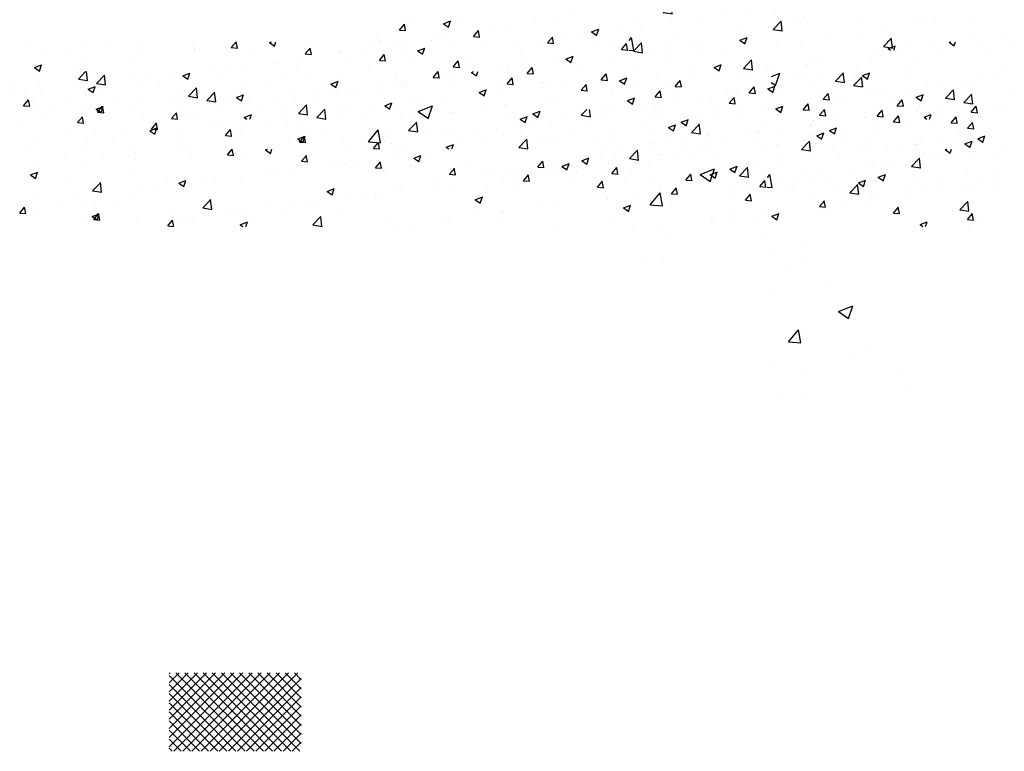
# Paper-space layout 'Layout1' of a CAD drawing. Extents: x -51924 to 37561, y -48115 to 35921.
# Drawn here: x 1899 to 1909, y 1144 to 1151 of the extents above; entities that cross this region are included whole.
import ezdxf

# ---------------------------------------------------------------- set-up
doc = ezdxf.new("R2010")
doc.units = 0
doc.layers.get('0').update_dxf_attribs({"linetype": 'CONTINUOUS'})
for name, color, linetype in [('008PENA', 8, 'CONTINUOUS'), ('025PENA', 1, 'CONTINUOUS'), ('035PENA', 2, 'CONTINUOUS')]:
    doc.layers.add(name, color=color, linetype=linetype)

# ---------------------------------------------------------------- blocks, each defined once
blk = doc.blocks.new('*X')
at = {"color": 0}
for p, q in [((1974.1498, 1160.682), (1974.8652, 1161.3974)), ((1974.1498, 1160.7704), (1974.7768, 1161.3974)), ((1974.1498, 1160.8588), (1974.6884, 1161.3974)), ((1974.1498, 1160.9472), (1974.6, 1161.3974)), ((1974.1498, 1161.0356), (1974.5116, 1161.3974)), ((1974.1498, 1161.1239), (1974.4232, 1161.3974)), ((1974.1498, 1161.2123), (1974.3349, 1161.3974)), ((1974.1498, 1161.3007), (1974.2465, 1161.3974)), ((1974.1498, 1161.3891), (1974.1581, 1161.3974)), ((1974.1936, 1160.6374), (1974.9536, 1161.3974)), ((1974.9742, 1160.6374), (1974.2142, 1161.3974)), ((1974.282, 1160.6374), (1975.042, 1161.3974)), ((1975.0626, 1160.6374), (1974.3026, 1161.3974)), ((1974.3703, 1160.6374), (1975.1303, 1161.3974)), ((1975.151, 1160.6374), (1974.391, 1161.3974)), ((1974.4587, 1160.6374), (1975.2187, 1161.3974)), ((1975.2394, 1160.6374), (1974.4794, 1161.3974)), ((1974.5471, 1160.6374), (1975.3071, 1161.3974)), ((1975.3277, 1160.6374), (1974.5677, 1161.3974)), ((1974.6355, 1160.6374), (1975.3955, 1161.3974)), ((1975.4161, 1160.6374), (1974.6561, 1161.3974)), ((1975.4298, 1160.7121), (1974.7445, 1161.3974)), ((1975.4298, 1160.8005), (1974.8329, 1161.3974)), ((1975.4298, 1160.8889), (1974.9213, 1161.3974)), ((1975.4298, 1160.9773), (1975.0097, 1161.3974)), ((1975.4298, 1161.0656), (1975.0981, 1161.3974)), ((1975.4298, 1161.154), (1975.1865, 1161.3974)), ((1975.4298, 1161.2424), (1975.2749, 1161.3974)), ((1975.4298, 1161.3308), (1975.3632, 1161.3974)), ((1974.8858, 1160.6374), (1974.1498, 1161.3734)), ((1974.7974, 1160.6374), (1974.1498, 1161.285)), ((1974.7239, 1160.6374), (1975.4298, 1161.3433)), ((1974.709, 1160.6374), (1974.1498, 1161.1966)), ((1974.8123, 1160.6374), (1975.4298, 1161.2549)), ((1974.6206, 1160.6374), (1974.1498, 1161.1082)), ((1974.9007, 1160.6374), (1975.4298, 1161.1665)), ((1974.5323, 1160.6374), (1974.1498, 1161.0198)), ((1974.9891, 1160.6374), (1975.4298, 1161.0781)), ((1974.4439, 1160.6374), (1974.1498, 1160.9314)), ((1975.0775, 1160.6374), (1975.4298, 1160.9897)), ((1975.1658, 1160.6374), (1975.4298, 1160.9013)), ((1974.3555, 1160.6374), (1974.1498, 1160.843)), ((1975.2542, 1160.6374), (1975.4298, 1160.813)), ((1974.2671, 1160.6374), (1974.1498, 1160.7547)), ((1975.3426, 1160.6374), (1975.4298, 1160.7246)), ((1974.1787, 1160.6374), (1974.1498, 1160.6663)), ((1907.1588, 1150.5176), (1907.1588, 1150.5176)), ((1907.0813, 1150.42), (1907.0813, 1150.42)), ((1906.743, 1150.3213), (1906.8241, 1150.3525)), ((1906.7821, 1150.2317), (1906.8227, 1150.3525)), ((1906.7407, 1150.2605), (1906.7835, 1150.2316)), ((1904.3067, 1149.9063), (1904.3767, 1149.9331)), ((1904.355, 1149.8728), (1904.3753, 1149.9332)), ((1904.8692, 1149.9707), (1904.8692, 1149.9707)), ((1904.8996, 1149.944), (1904.9522, 1149.9988)), ((1904.8996, 1149.944), (1904.9885, 1149.9302)), ((1904.9871, 1149.9305), (1904.9792, 1149.9988)), ((1905.6027, 1149.9707), (1905.6027, 1149.9707)), ((1906.0608, 1149.9259), (1906.0608, 1149.9259)), ((1906.4395, 1149.9757), (1906.4395, 1149.9757)), ((1907.2098, 1149.9437), (1907.256, 1149.9988)), ((1907.2098, 1149.9437), (1907.2695, 1149.9384)), ((1907.2682, 1149.9385), (1907.257, 1149.9988)), ((1907.6479, 1149.9222), (1907.6479, 1149.9222)), ((1907.927, 1149.8809), (1907.9752, 1149.9384)), ((1907.9854, 1149.8757), (1907.9739, 1149.9384)), ((1908.1613, 1149.9926), (1908.1613, 1149.9926)), ((1908.327, 1149.9746), (1908.327, 1149.9746)), ((1911.8378, 1149.9669), (1911.8378, 1149.9669)), ((1912.2377, 1149.925), (1912.3085, 1149.9988)), ((1912.2377, 1149.925), (1912.3267, 1149.9112)), ((1912.3252, 1149.9115), (1912.3151, 1149.9988)), ((1912.7508, 1149.955), (1912.7508, 1149.955)), ((1913.724, 1149.9977), (1913.724, 1149.9977)), ((1914.2579, 1149.9752), (1914.2579, 1149.9752)), ((1914.4747, 1149.9543), (1914.4747, 1149.9543)), ((1914.7917, 1149.9526), (1914.7917, 1149.9526)), ((1915.301, 1149.9705), (1915.301, 1149.9705)), ((1915.3255, 1149.9301), (1915.3255, 1149.9301)), ((1915.6781, 1149.9428), (1915.7251, 1149.9988)), ((1915.6781, 1149.9428), (1915.7379, 1149.9376)), ((1915.7365, 1149.9377), (1915.7253, 1149.9988)), ((1916.047, 1149.9907), (1916.0681, 1149.9988)), ((1916.047, 1149.9907), (1916.0968, 1149.9572)), ((1916.0954, 1149.9572), (1916.1093, 1149.9988)), ((1916.3954, 1149.8801), (1916.4436, 1149.9375)), ((1916.4538, 1149.8749), (1916.4422, 1149.9376)), ((1917.3115, 1149.9904), (1917.3115, 1149.9904)), ((1917.3644, 1149.9749), (1917.3644, 1149.9749)), ((1917.4842, 1149.9106), (1917.5542, 1149.9375)), ((1917.5325, 1149.8771), (1917.5528, 1149.9376)), ((1917.8454, 1149.9815), (1917.8454, 1149.9815)), ((1919.4429, 1149.9407), (1919.4429, 1149.9407)), ((1919.5758, 1149.906), (1919.6537, 1149.9872)), ((1919.6634, 1149.8925), (1919.6523, 1149.9874)), ((1919.8729, 1149.9454), (1919.8729, 1149.9454)), ((1919.8905, 1149.933), (1919.8905, 1149.933)), ((1920.2517, 1149.9953), (1920.2517, 1149.9953)), ((1922.4348, 1149.9439), (1922.4348, 1149.9439)), ((1922.5098, 1149.9328), (1922.5098, 1149.9328)), ((1922.6358, 1149.9929), (1922.6511, 1149.9988)), ((1922.6358, 1149.9929), (1922.6855, 1149.9593)), ((1922.6841, 1149.9594), (1922.6973, 1149.9988)), ((1922.9008, 1149.9447), (1922.9008, 1149.9447)), ((1923.2088, 1149.9883), (1923.2088, 1149.9883)), ((1904.286, 1149.8706), (1904.286, 1149.8706)), ((1904.3067, 1149.9063), (1904.3564, 1149.8727)), ((1904.4543, 1149.8702), (1904.4543, 1149.8702)), ((1904.5842, 1149.8363), (1904.5842, 1149.8363)), ((1904.9881, 1149.8476), (1904.9881, 1149.8476)), ((1905.0976, 1149.9067), (1905.0976, 1149.9067)), ((1905.7438, 1149.8262), (1905.8138, 1149.8531)), ((1905.7438, 1149.8262), (1905.7936, 1149.7926)), ((1905.7922, 1149.7927), (1905.8124, 1149.8531)), ((1905.8105, 1149.8929), (1905.8105, 1149.8929)), ((1905.9668, 1149.7785), (1906.0447, 1149.8596)), ((1906.0544, 1149.7649), (1906.0433, 1149.8599)), ((1907.1285, 1149.8472), (1907.1285, 1149.8472)), ((1907.1344, 1149.8518), (1907.1344, 1149.8518)), ((1907.7438, 1149.8745), (1907.7438, 1149.8745)), ((1907.927, 1149.8809), (1907.9868, 1149.8757)), ((1908.0686, 1149.8304), (1908.0686, 1149.8304)), ((1908.319, 1149.8634), (1908.319, 1149.8634)), ((1908.6443, 1149.8182), (1908.6925, 1149.8756)), ((1908.7027, 1149.813), (1908.6911, 1149.8757)), ((1908.6977, 1149.9133), (1908.6977, 1149.9133)), ((1911.8645, 1149.9056), (1911.8645, 1149.9056)), ((1912.2373, 1149.8846), (1912.2373, 1149.8846)), ((1912.3326, 1149.8284), (1912.4026, 1149.8552)), ((1912.3326, 1149.8284), (1912.3823, 1149.7948)), ((1912.3809, 1149.7949), (1912.4012, 1149.8553)), ((1913.305, 1149.7595), (1913.3828, 1149.8406)), ((1913.3925, 1149.7459), (1913.3814, 1149.8409)), ((1913.8456, 1149.8714), (1913.8456, 1149.8714)), ((1914.096, 1149.9044), (1914.096, 1149.9044)), ((1914.2766, 1149.8315), (1914.2766, 1149.8315)), ((1914.7817, 1149.8956), (1914.7817, 1149.8956)), ((1915.3223, 1149.9096), (1915.3223, 1149.9096)), ((1915.8593, 1149.9075), (1915.8593, 1149.9075)), ((1916.3541, 1149.8419), (1916.3541, 1149.8419)), ((1916.3931, 1149.885), (1916.3931, 1149.885)), ((1916.3954, 1149.8801), (1916.4552, 1149.8748)), ((1916.7283, 1149.8903), (1916.7283, 1149.8903)), ((1916.7329, 1149.8918), (1916.7329, 1149.8918)), ((1916.8268, 1149.8471), (1916.8268, 1149.8471)), ((1916.927, 1149.8624), (1916.927, 1149.8624)), ((1917.1127, 1149.8173), (1917.1609, 1149.8748)), ((1917.1711, 1149.8122), (1917.1595, 1149.8748)), ((1917.3403, 1149.9175), (1917.3403, 1149.9175)), ((1917.4608, 1149.8399), (1917.4608, 1149.8399)), ((1917.4842, 1149.9106), (1917.5339, 1149.8771)), ((1918.8598, 1149.8406), (1918.8598, 1149.8406)), ((1918.9213, 1149.8305), (1918.9913, 1149.8574)), ((1918.9213, 1149.8305), (1918.971, 1149.797)), ((1918.9697, 1149.797), (1918.9899, 1149.8575)), ((1918.991, 1149.8293), (1918.991, 1149.8293)), ((1919.3711, 1149.858), (1919.3711, 1149.858)), ((1919.5758, 1149.906), (1919.6648, 1149.8922)), ((1919.6226, 1149.9124), (1919.6226, 1149.9124)), ((1921.8808, 1149.8499), (1921.8808, 1149.8499)), ((1921.9297, 1149.8799), (1921.9297, 1149.8799)), ((1922.1311, 1149.8829), (1922.1311, 1149.8829)), ((1922.3176, 1149.8446), (1922.3176, 1149.8446)), ((1904.1313, 1149.7584), (1904.1313, 1149.7584)), ((1904.6652, 1149.7359), (1904.6652, 1149.7359)), ((1904.8002, 1149.7599), (1904.8002, 1149.7599)), ((1905.1789, 1149.8098), (1905.1789, 1149.8098)), ((1905.522, 1149.8251), (1905.522, 1149.8251)), ((1905.9668, 1149.7785), (1906.0558, 1149.7647)), ((1906.0558, 1149.8025), (1906.0558, 1149.8025)), ((1906.5896, 1149.78), (1906.5896, 1149.78)), ((1906.6234, 1149.7832), (1906.6234, 1149.7832)), ((1906.8376, 1149.7744), (1906.8376, 1149.7744)), ((1907.1234, 1149.7574), (1907.1234, 1149.7574)), ((1907.1606, 1149.7744), (1907.1606, 1149.7744)), ((1907.1809, 1149.7461), (1907.251, 1149.773)), ((1907.1809, 1149.7461), (1907.2307, 1149.7125)), ((1907.2293, 1149.7126), (1907.2496, 1149.773)), ((1907.4343, 1149.7349), (1907.4343, 1149.7349)), ((1907.4371, 1149.7473), (1907.4371, 1149.7473)), ((1907.6573, 1149.7349), (1907.6573, 1149.7349)), ((1908.5666, 1149.7551), (1908.5666, 1149.7551)), ((1908.6443, 1149.8182), (1908.7041, 1149.8129)), ((1911.718, 1149.8096), (1911.718, 1149.8096)), ((1912.8353, 1149.7384), (1912.8353, 1149.7384)), ((1913.2141, 1149.7883), (1913.2141, 1149.7883)), ((1913.305, 1149.7595), (1913.3939, 1149.7457)), ((1913.7631, 1149.7611), (1913.7631, 1149.7611)), ((1913.7697, 1149.7483), (1913.8397, 1149.7751)), ((1913.7697, 1149.7483), (1913.8194, 1149.7147)), ((1913.818, 1149.7148), (1913.8383, 1149.7752)), ((1914.7391, 1149.8095), (1914.7391, 1149.8095)), ((1916.1038, 1149.809), (1916.1038, 1149.809)), ((1916.1451, 1149.7901), (1916.1451, 1149.7901)), ((1916.3074, 1149.7721), (1916.3074, 1149.7721)), ((1917.1127, 1149.8173), (1917.1724, 1149.8121)), ((1917.8299, 1149.7546), (1917.8781, 1149.812)), ((1917.8299, 1149.7546), (1917.8897, 1149.7493)), ((1917.8883, 1149.7494), (1917.8768, 1149.8121)), ((1917.9946, 1149.8173), (1917.9946, 1149.8173)), ((1918.2766, 1149.7405), (1918.2766, 1149.7405)), ((1918.362, 1149.7465), (1918.362, 1149.7465)), ((1918.5284, 1149.7948), (1918.5284, 1149.7948)), ((1918.5472, 1149.6918), (1918.5954, 1149.7493)), ((1918.6056, 1149.6866), (1918.594, 1149.7493)), ((1918.6123, 1149.7794), (1918.6123, 1149.7794)), ((1918.866, 1149.794), (1918.866, 1149.794)), ((1919.0623, 1149.7722), (1919.0623, 1149.7722)), ((1919.5961, 1149.7496), (1919.5961, 1149.7496)), ((1920.3584, 1149.7504), (1920.4284, 1149.7773)), ((1920.3584, 1149.7504), (1920.4082, 1149.7169)), ((1920.4068, 1149.717), (1920.4271, 1149.7774)), ((1920.6431, 1149.7405), (1920.721, 1149.8216)), ((1920.6431, 1149.7405), (1920.732, 1149.7267)), ((1920.7306, 1149.7269), (1920.7195, 1149.8219)), ((1920.8969, 1149.7345), (1920.8969, 1149.7345)), ((1921.2492, 1149.7668), (1921.2492, 1149.7668)), ((1921.4163, 1149.8095), (1921.4163, 1149.8095)), ((1921.7344, 1149.7445), (1921.7344, 1149.7445)), ((1904.5498, 1149.727), (1904.5498, 1149.727)), ((1905.199, 1149.7133), (1905.199, 1149.7133)), ((1905.5906, 1149.6378), (1905.5906, 1149.6378)), ((1905.7328, 1149.6908), (1905.7328, 1149.6908)), ((1906.1099, 1149.7128), (1906.1099, 1149.7128)), ((1906.2666, 1149.6682), (1906.2666, 1149.6682)), ((1906.5775, 1149.6743), (1906.5775, 1149.6743)), ((1906.8005, 1149.6456), (1906.8005, 1149.6456)), ((1906.808, 1149.6645), (1906.808, 1149.6645)), ((1907.0341, 1149.6129), (1907.112, 1149.6941)), ((1907.0584, 1149.6974), (1907.0584, 1149.6974)), ((1907.1216, 1149.5994), (1907.1106, 1149.6944)), ((1907.9834, 1149.655), (1907.9834, 1149.655)), ((1908.1491, 1149.6597), (1908.1491, 1149.6597)), ((1908.1911, 1149.7123), (1908.1911, 1149.7123)), ((1908.6181, 1149.666), (1908.6881, 1149.6929)), ((1908.6181, 1149.666), (1908.6678, 1149.6325)), ((1908.6543, 1149.7237), (1908.6543, 1149.7237)), ((1908.6664, 1149.6325), (1908.6867, 1149.6929)), ((1908.7249, 1149.6897), (1908.7249, 1149.6897)), ((1912.585, 1149.7055), (1912.585, 1149.7055)), ((1913.2437, 1149.6862), (1913.2437, 1149.6862)), ((1914.1559, 1149.7094), (1914.1559, 1149.7094)), ((1914.3722, 1149.5939), (1914.4501, 1149.6751)), ((1914.4597, 1149.5804), (1914.4487, 1149.6754)), ((1914.8432, 1149.643), (1914.8432, 1149.643)), ((1915.0935, 1149.6759), (1915.0935, 1149.6759)), ((1915.2068, 1149.6682), (1915.2768, 1149.6951)), ((1915.2068, 1149.6682), (1915.2566, 1149.6346)), ((1915.2552, 1149.6347), (1915.2754, 1149.6951)), ((1915.2889, 1149.6376), (1915.2889, 1149.6376)), ((1915.4722, 1149.7258), (1915.4722, 1149.7258)), ((1915.5619, 1149.69), (1915.5619, 1149.69)), ((1915.8023, 1149.7081), (1915.8023, 1149.7081)), ((1917.6934, 1149.6404), (1917.6934, 1149.6404)), ((1917.7304, 1149.6633), (1917.7304, 1149.6633)), ((1917.8332, 1149.6486), (1917.8332, 1149.6486)), ((1918.3526, 1149.7236), (1918.3526, 1149.7236)), ((1918.5472, 1149.6918), (1918.607, 1149.6866)), ((1919.2644, 1149.6291), (1919.3127, 1149.6865)), ((1919.3228, 1149.6239), (1919.3113, 1149.6866)), ((1920.1299, 1149.7271), (1920.1299, 1149.7271)), ((1920.3918, 1149.6705), (1920.3918, 1149.6705)), ((1920.6201, 1149.684), (1920.6201, 1149.684)), ((1920.6637, 1149.7045), (1920.6637, 1149.7045)), ((1920.8705, 1149.7169), (1920.8705, 1149.7169)), ((1921.1512, 1149.6444), (1921.1512, 1149.6444)), ((1921.1975, 1149.682), (1921.1975, 1149.682)), ((1921.7103, 1149.5749), (1921.7882, 1149.6561)), ((1921.7314, 1149.6594), (1921.7314, 1149.6594)), ((1921.7978, 1149.5614), (1921.7868, 1149.6564)), ((1921.7956, 1149.6704), (1921.8656, 1149.6972)), ((1921.7956, 1149.6704), (1921.8453, 1149.6368)), ((1921.8439, 1149.6369), (1921.8642, 1149.6973)), ((1922.2652, 1149.6369), (1922.2652, 1149.6369)), ((1922.9421, 1149.686), (1922.9421, 1149.686)), ((1923.1287, 1149.6545), (1923.1287, 1149.6545)), ((1923.1404, 1149.7251), (1923.1404, 1149.7251)), ((1905.0854, 1149.5738), (1905.0854, 1149.5738)), ((1905.9943, 1149.5742), (1905.9943, 1149.5742)), ((1906.1765, 1149.5813), (1906.1765, 1149.5813)), ((1907.0341, 1149.6129), (1907.123, 1149.5991)), ((1907.3343, 1149.6231), (1907.3343, 1149.6231)), ((1907.4003, 1149.5549), (1907.4003, 1149.5549)), ((1907.6357, 1149.5893), (1907.6357, 1149.5893)), ((1907.8681, 1149.6005), (1907.8681, 1149.6005)), ((1908.4019, 1149.578), (1908.4019, 1149.578)), ((1908.9357, 1149.5554), (1908.9357, 1149.5554)), ((1911.9278, 1149.5544), (1911.9278, 1149.5544)), ((1911.9534, 1149.6223), (1911.9534, 1149.6223)), ((1912.2252, 1149.5517), (1912.2252, 1149.5517)), ((1912.2306, 1149.5044), (1912.2788, 1149.5618)), ((1912.289, 1149.4992), (1912.2774, 1149.5619)), ((1912.7386, 1149.6221), (1912.7386, 1149.6221)), ((1913.5727, 1149.6093), (1913.5727, 1149.6093)), ((1914.2116, 1149.5598), (1914.2116, 1149.5598)), ((1914.3722, 1149.5939), (1914.4611, 1149.5801)), ((1914.7695, 1149.5627), (1914.7695, 1149.5627)), ((1914.9787, 1149.5899), (1914.9787, 1149.5899)), ((1916.6439, 1149.5881), (1916.714, 1149.615)), ((1916.6439, 1149.5881), (1916.6937, 1149.5545)), ((1916.6923, 1149.5546), (1916.7126, 1149.615)), ((1917.1013, 1149.5805), (1917.1013, 1149.5805)), ((1917.1102, 1149.5403), (1917.1102, 1149.5403)), ((1917.3281, 1149.5846), (1917.3281, 1149.5846)), ((1917.3517, 1149.6135), (1917.3517, 1149.6135)), ((1919.2644, 1149.6291), (1919.3242, 1149.6238)), ((1919.6099, 1149.551), (1919.6099, 1149.551)), ((1919.8784, 1149.6001), (1919.8784, 1149.6001)), ((1919.9817, 1149.5663), (1920.0299, 1149.6238)), ((1919.9817, 1149.5663), (1920.0415, 1149.5611)), ((1919.9886, 1149.6008), (1919.9886, 1149.6008)), ((1920.0401, 1149.5611), (1920.0285, 1149.6238)), ((1920.568, 1149.5443), (1920.568, 1149.5443)), ((1920.699, 1149.5036), (1920.7472, 1149.561)), ((1920.7574, 1149.4984), (1920.7458, 1149.5611)), ((1921.7103, 1149.5749), (1921.7992, 1149.5611)), ((1921.9176, 1149.547), (1921.9176, 1149.547)), ((1922.4227, 1149.611), (1922.4227, 1149.611)), ((1922.5572, 1149.625), (1922.5572, 1149.625)), ((1922.799, 1149.6143), (1922.799, 1149.6143)), ((1922.8783, 1149.6215), (1922.8783, 1149.6215)), ((1904.4795, 1149.4425), (1904.5277, 1149.4999)), ((1904.5379, 1149.4373), (1904.5263, 1149.5)), ((1904.572, 1149.5034), (1904.572, 1149.5034)), ((1904.9036, 1149.5036), (1904.9736, 1149.5305)), ((1904.9036, 1149.5036), (1904.9533, 1149.4701)), ((1904.9519, 1149.4702), (1904.9722, 1149.5306)), ((1905.4111, 1149.4741), (1905.4111, 1149.4741)), ((1905.5474, 1149.4985), (1905.5474, 1149.4985)), ((1905.7977, 1149.5315), (1905.7977, 1149.5315)), ((1906.3407, 1149.4236), (1906.4107, 1149.4504)), ((1906.3891, 1149.3901), (1906.4094, 1149.4505)), ((1906.6112, 1149.4503), (1906.6112, 1149.4503)), ((1906.7883, 1149.5113), (1906.7883, 1149.5113)), ((1906.8171, 1149.4548), (1906.8171, 1149.4548)), ((1907.1163, 1149.5143), (1907.1163, 1149.5143)), ((1908.0559, 1149.469), (1908.0559, 1149.469)), ((1908.1013, 1149.4474), (1908.1792, 1149.5286)), ((1908.1013, 1149.4474), (1908.1903, 1149.4336)), ((1908.1889, 1149.4339), (1908.1778, 1149.5289)), ((1908.4346, 1149.5188), (1908.4346, 1149.5188)), ((1909.1615, 1149.4658), (1909.1615, 1149.4658)), ((1909.4696, 1149.5329), (1909.4696, 1149.5329)), ((1909.5317, 1149.5052), (1909.5317, 1149.5052)), ((1909.6749, 1149.5362), (1909.6749, 1149.5362)), ((1910.0034, 1149.5103), (1910.0034, 1149.5103)), ((1911.7058, 1149.4768), (1911.7058, 1149.4768)), ((1912.2306, 1149.5044), (1912.2904, 1149.4992)), ((1912.4617, 1149.5319), (1912.4617, 1149.5319)), ((1912.9295, 1149.4257), (1912.9995, 1149.4526)), ((1912.9479, 1149.4416), (1912.9961, 1149.4991)), ((1912.9778, 1149.3922), (1912.9981, 1149.4527)), ((1912.9896, 1149.5092), (1912.9896, 1149.5092)), ((1913.0062, 1149.4365), (1912.9947, 1149.4992)), ((1912.9955, 1149.5093), (1912.9955, 1149.5093)), ((1913.5293, 1149.4868), (1913.5293, 1149.4868)), ((1913.5825, 1149.477), (1913.5825, 1149.477)), ((1913.8329, 1149.51), (1913.8329, 1149.51)), ((1914.0631, 1149.4642), (1914.0631, 1149.4642)), ((1914.2644, 1149.4987), (1914.2644, 1149.4987)), ((1914.3955, 1149.4898), (1914.3955, 1149.4898)), ((1915.4394, 1149.4284), (1915.5173, 1149.5096)), ((1915.527, 1149.4149), (1915.5159, 1149.5099)), ((1916.0911, 1149.4475), (1916.0911, 1149.4475)), ((1916.4698, 1149.4974), (1916.4698, 1149.4974)), ((1916.8147, 1149.5142), (1916.8147, 1149.5142)), ((1918.0811, 1149.508), (1918.1511, 1149.5349)), ((1918.0811, 1149.508), (1918.1308, 1149.4745)), ((1918.1294, 1149.4745), (1918.1497, 1149.5349)), ((1918.8539, 1149.4611), (1918.8539, 1149.4611)), ((1919.359, 1149.5251), (1919.359, 1149.5251)), ((1919.3595, 1149.518), (1919.3595, 1149.518)), ((1919.5182, 1149.4279), (1919.5882, 1149.4548)), ((1919.5666, 1149.3944), (1919.5868, 1149.4549)), ((1919.9848, 1149.4442), (1919.9848, 1149.4442)), ((1920.699, 1149.5036), (1920.7587, 1149.4983)), ((1921.4041, 1149.4766), (1921.4041, 1149.4766)), ((1921.4162, 1149.4408), (1921.4644, 1149.4983)), ((1921.4746, 1149.4356), (1921.4631, 1149.4983)), ((1921.6177, 1149.4555), (1921.6177, 1149.4555)), ((1921.868, 1149.4885), (1921.868, 1149.4885)), ((1921.974, 1149.5249), (1921.974, 1149.5249)), ((1922.2468, 1149.5384), (1922.2468, 1149.5384)), ((1922.7775, 1149.4094), (1922.8554, 1149.4906)), ((1922.8651, 1149.3959), (1922.854, 1149.4909)), ((1904.2554, 1149.3619), (1904.2554, 1149.3619)), ((1904.4795, 1149.4425), (1904.5393, 1149.4372)), ((1904.5371, 1149.3655), (1904.5371, 1149.3655)), ((1904.8279, 1149.374), (1904.8279, 1149.374)), ((1904.9158, 1149.4154), (1904.9158, 1149.4154)), ((1905.1967, 1149.3797), (1905.2449, 1149.4372)), ((1905.1967, 1149.3797), (1905.2565, 1149.3745)), ((1905.2551, 1149.3746), (1905.2436, 1149.4372)), ((1905.914, 1149.317), (1905.9622, 1149.3744)), ((1905.9724, 1149.3118), (1905.9608, 1149.3745)), ((1906.0978, 1149.3799), (1906.0978, 1149.3799)), ((1906.2339, 1149.3547), (1906.2339, 1149.3547)), ((1906.3407, 1149.4236), (1906.3905, 1149.39)), ((1906.7054, 1149.3425), (1906.7277, 1149.3691)), ((1906.7494, 1149.2438), (1906.7263, 1149.3692)), ((1907.174, 1149.3529), (1907.174, 1149.3529)), ((1907.7779, 1149.3435), (1907.8479, 1149.3703)), ((1907.8056, 1149.436), (1907.8056, 1149.436)), ((1907.8262, 1149.31), (1907.8465, 1149.3704)), ((1908.6421, 1149.3908), (1908.6421, 1149.3908)), ((1908.9485, 1149.4051), (1908.9485, 1149.4051)), ((1909.1686, 1149.2819), (1909.2465, 1149.3631)), ((1909.2561, 1149.2684), (1909.2451, 1149.3634)), ((1910.0637, 1149.3735), (1910.0637, 1149.3735)), ((1910.3141, 1149.4065), (1910.3141, 1149.4065)), ((1912.1387, 1149.4201), (1912.1387, 1149.4201)), ((1912.4064, 1149.4091), (1912.4064, 1149.4091)), ((1912.6725, 1149.3975), (1912.6725, 1149.3975)), ((1912.9295, 1149.4257), (1912.9792, 1149.3922)), ((1912.9479, 1149.4416), (1913.0076, 1149.4364)), ((1912.951, 1149.3939), (1912.951, 1149.3939)), ((1913.2063, 1149.375), (1913.2063, 1149.375)), ((1913.2316, 1149.3533), (1913.2316, 1149.3533)), ((1913.6651, 1149.3789), (1913.7133, 1149.4363)), ((1913.6651, 1149.3789), (1913.7249, 1149.3737)), ((1913.7235, 1149.3737), (1913.7119, 1149.4364)), ((1913.7401, 1149.3524), (1913.7401, 1149.3524)), ((1913.751, 1149.4282), (1913.751, 1149.4282)), ((1913.8124, 1149.3897), (1913.8124, 1149.3897)), ((1914.3666, 1149.3457), (1914.4366, 1149.3725)), ((1914.3824, 1149.3161), (1914.4306, 1149.3736)), ((1914.4149, 1149.3122), (1914.4352, 1149.3726)), ((1914.4408, 1149.311), (1914.4292, 1149.3737)), ((1914.5969, 1149.4416), (1914.5969, 1149.4416)), ((1915.1308, 1149.4191), (1915.1308, 1149.4191)), ((1915.4394, 1149.4284), (1915.5284, 1149.4146)), ((1915.6646, 1149.3965), (1915.6646, 1149.3965)), ((1915.7902, 1149.3752), (1915.7902, 1149.3752)), ((1915.8407, 1149.4145), (1915.8407, 1149.4145)), ((1916.1984, 1149.374), (1916.1984, 1149.374)), ((1916.2953, 1149.4392), (1916.2953, 1149.4392)), ((1916.527, 1149.4402), (1916.527, 1149.4402)), ((1916.7322, 1149.3514), (1916.7322, 1149.3514)), ((1918.0989, 1149.3521), (1918.0989, 1149.3521)), ((1918.3404, 1149.3907), (1918.3404, 1149.3907)), ((1918.3492, 1149.385), (1918.3492, 1149.385)), ((1918.728, 1149.4349), (1918.728, 1149.4349)), ((1919.5182, 1149.4279), (1919.5679, 1149.3944)), ((1920.8847, 1149.4016), (1920.8847, 1149.4016)), ((1920.9553, 1149.3478), (1921.0253, 1149.3747)), ((1920.9861, 1149.3724), (1920.9861, 1149.3724)), ((1921.0037, 1149.3143), (1921.024, 1149.3748)), ((1921.3908, 1149.4248), (1921.3908, 1149.4248)), ((1921.4162, 1149.4408), (1921.476, 1149.4356)), ((1922.1335, 1149.3781), (1922.1817, 1149.4355)), ((1922.1335, 1149.3781), (1922.1933, 1149.3728)), ((1922.1919, 1149.3729), (1922.1803, 1149.4356)), ((1922.7775, 1149.4094), (1922.8665, 1149.3956)), ((1922.8507, 1149.3153), (1922.899, 1149.3728)), ((1922.9091, 1149.3101), (1922.8976, 1149.3728)), ((1922.9299, 1149.3531), (1922.9299, 1149.3531)), ((1904.2447, 1149.2739), (1904.2447, 1149.2739)), ((1904.2868, 1149.3325), (1904.2868, 1149.3325)), ((1904.7892, 1149.3393), (1904.7892, 1149.3393)), ((1905.323, 1149.3168), (1905.323, 1149.3168)), ((1905.5784, 1149.3049), (1905.5784, 1149.3049)), ((1905.6507, 1149.2545), (1905.6507, 1149.2545)), ((1905.8568, 1149.2942), (1905.8568, 1149.2942)), ((1905.914, 1149.317), (1905.9738, 1149.3117)), ((1906.3907, 1149.2717), (1906.3907, 1149.2717)), ((1906.5449, 1149.2701), (1906.5449, 1149.2701)), ((1906.6313, 1149.2542), (1906.6795, 1149.3117)), ((1906.6313, 1149.2542), (1906.691, 1149.249)), ((1906.6897, 1149.2491), (1906.6781, 1149.3117)), ((1906.7953, 1149.303), (1906.7953, 1149.303)), ((1907.3169, 1149.3353), (1907.3169, 1149.3353)), ((1907.6236, 1149.2564), (1907.6236, 1149.2564)), ((1907.7779, 1149.3435), (1907.8276, 1149.3099)), ((1908.137, 1149.3268), (1908.137, 1149.3268)), ((1908.3654, 1149.305), (1908.3654, 1149.305)), ((1909.1686, 1149.2819), (1909.2575, 1149.2681)), ((1909.215, 1149.2634), (1909.285, 1149.2903)), ((1909.215, 1149.2634), (1909.2366, 1149.2488)), ((1909.2697, 1149.2488), (1909.2836, 1149.2903)), ((1909.4322, 1149.2904), (1909.4322, 1149.2904)), ((1910.1679, 1149.2673), (1910.1679, 1149.2673)), ((1911.8232, 1149.309), (1911.8232, 1149.309)), ((1912.3219, 1149.3111), (1912.3219, 1149.3111)), ((1912.5723, 1149.344), (1912.5723, 1149.344)), ((1912.7265, 1149.2892), (1912.7265, 1149.2892)), ((1913.2292, 1149.2896), (1913.2292, 1149.2896)), ((1914.274, 1149.3299), (1914.274, 1149.3299)), ((1914.3666, 1149.3457), (1914.4163, 1149.3121)), ((1914.3824, 1149.3161), (1914.4421, 1149.3109)), ((1914.8078, 1149.3073), (1914.8078, 1149.3073)), ((1914.8304, 1149.2815), (1914.8304, 1149.2815)), ((1915.0996, 1149.2534), (1915.1478, 1149.3108)), ((1915.0996, 1149.2534), (1915.1523, 1149.2488)), ((1915.1579, 1149.2488), (1915.1465, 1149.3109)), ((1915.2092, 1149.3314), (1915.2092, 1149.3314)), ((1915.2767, 1149.3048), (1915.2767, 1149.3048)), ((1915.3416, 1149.2848), (1915.3416, 1149.2848)), ((1915.8037, 1149.2656), (1915.8737, 1149.2924)), ((1915.8037, 1149.2656), (1915.8286, 1149.2488)), ((1915.8577, 1149.2488), (1915.8724, 1149.2925)), ((1915.8754, 1149.2622), (1915.8754, 1149.2622)), ((1915.9438, 1149.3401), (1915.9438, 1149.3401)), ((1916.5067, 1149.2629), (1916.5846, 1149.3441)), ((1916.5067, 1149.2629), (1916.5956, 1149.2491)), ((1916.5942, 1149.2494), (1916.5832, 1149.3444)), ((1917.2661, 1149.3289), (1917.2661, 1149.3289)), ((1917.4673, 1149.2689), (1917.4673, 1149.2689)), ((1917.7999, 1149.3063), (1917.7999, 1149.3063)), ((1917.821, 1149.3157), (1917.821, 1149.3157)), ((1918.3337, 1149.2838), (1918.3337, 1149.2838)), ((1918.8675, 1149.2612), (1918.8675, 1149.2612)), ((1919.4017, 1149.3441), (1919.4017, 1149.3441)), ((1919.8662, 1149.2672), (1919.8662, 1149.2672)), ((1920.3571, 1149.2896), (1920.3571, 1149.2896)), ((1920.3796, 1149.3376), (1920.3796, 1149.3376)), ((1920.6074, 1149.3225), (1920.6074, 1149.3225)), ((1920.8076, 1149.3247), (1920.8076, 1149.3247)), ((1920.9553, 1149.3478), (1921.0051, 1149.3143)), ((1922.3925, 1149.2677), (1922.4625, 1149.2946)), ((1922.3925, 1149.2677), (1922.4206, 1149.2488)), ((1922.4105, 1149.2781), (1922.4105, 1149.2781)), ((1922.4457, 1149.2488), (1922.4611, 1149.2947)), ((1922.8507, 1149.3153), (1922.9105, 1149.3101)), ((1922.8656, 1149.26), (1922.8656, 1149.26)), ((1922.9391, 1149.2751), (1922.9391, 1149.2751)), ((1906.7017, 1149.2481), (1906.7508, 1149.2438)), ((1906.9245, 1149.2491), (1906.9245, 1149.2491)), ((1907.1101, 1149.186), (1907.1101, 1149.186)), ((1907.3954, 1149.2488), (1907.3954, 1149.249)), ((1907.3966, 1149.2488), (1907.3967, 1149.2489)), ((1917.3159, 1149.2517), (1917.3159, 1149.2517)), ((1907.2922, 1149.0087), (1907.2922, 1149.0087)), ((1907.0364, 1148.7182), (1907.0364, 1148.7182)), ((1907.0858, 1148.5202), (1907.0858, 1148.5202)), ((1906.9143, 1148.4352), (1906.9143, 1148.4352)), ((1906.766, 1148.2198), (1906.766, 1148.2198)), ((1907.2667, 1148.2857), (1907.2667, 1148.2857)), ((1907.3912, 1148.0432), (1907.5313, 1148.0969)), ((1907.3912, 1148.0432), (1907.4907, 1147.9761)), ((1907.4893, 1147.9761), (1907.5299, 1148.097)), ((1906.9088, 1147.7498), (1907.0052, 1147.8647)), ((1907.0269, 1147.7394), (1907.0038, 1147.8648)), ((1907.0615, 1147.8544), (1907.0615, 1147.8544)), ((1906.9088, 1147.7498), (1907.0283, 1147.7394)), ((1907.7145, 1147.6511), (1907.7145, 1147.6511)), ((1907.498, 1147.5966), (1907.498, 1147.5966)), ((1906.7406, 1147.4969), (1906.7406, 1147.4969)), ((1907.9981, 1147.4421), (1907.9981, 1147.4421)), ((1907.0686, 1147.4276), (1907.0686, 1147.4276)), ((1908.064, 1147.3295), (1908.064, 1147.3295)), ((1906.8318, 1147.2418), (1906.8318, 1147.2418)), ((1907.0372, 1147.1886), (1907.0372, 1147.1886))]:
    blk.add_line(p, q, dxfattribs=at)

psp = doc.layouts.get("Layout1")

# ---------------------------------------------------------------- block references
at = {"layer": '008PENA', "color": 0}
psp.add_blockref('*X', (0, 0), dxfattribs=at)
at = {"layer": '025PENA', "color": 0}
for p in [(-0.0526, 3.6818), (-1.3408, 1.3276), (-14.1708, 0.6583), (-14.2092, -0.3819), (-73.245, -16.8563)]:
    psp.add_blockref('*X', p, dxfattribs=at)
at = {"layer": '035PENA', "color": 0}
for p in [(-4.0735, 1.9385), (-12.2132, 0.3688), (-12.2132, 0.3688)]:
    psp.add_blockref('*X', p, dxfattribs=at)

doc.saveas('drawing.dxf')
